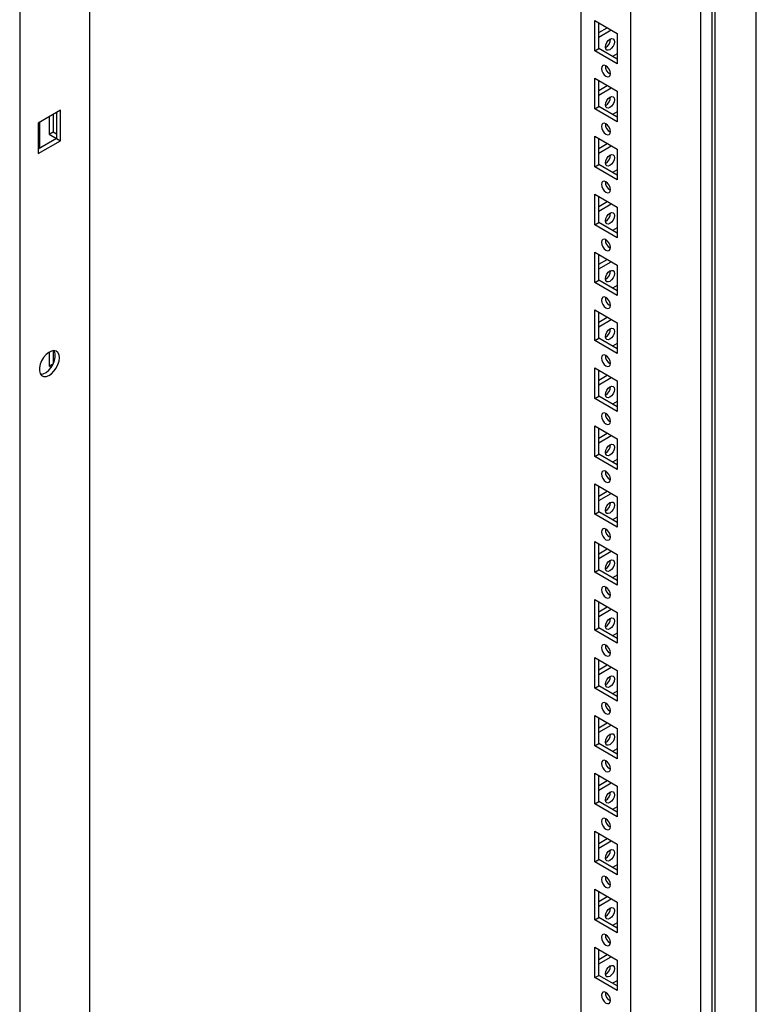
# Model space of a CAD drawing. Units: millimetres. Extents: x 0 to 420, y 0 to 297.
# Drawn here: x 352 to 373, y 103 to 131 of the extents above; entities that cross this region are included whole.
import ezdxf

# ---------------------------------------------------------------- set-up
doc = ezdxf.new("R2010")
doc.units = ezdxf.units.MM

msp = doc.modelspace()

# ---------------------------------------------------------------- linework, layer by layer
at = {"color": 7, "linetype": 'Continuous', "lineweight": 25}
for p, q in [((373.14967, 87.92081), (373.14967, 194.54743)), ((371.85331, 87.37655), (371.85331, 193.79904)), ((371.9417, 87.22346), (371.9417, 193.85008)), ((371.51751, 84.76714), (371.51751, 193.63925)), ((369.46683, 88.34646), (369.46683, 190.07384)), ((351.50624, 182.08699), (351.50624, 73.21488)), ((353.55692, 180.88925), (353.55692, 79.16187)), ((367.99368, 140.70712), (367.99368, 89.19689)), ((368.40027, 131.4291), (369.06024, 131.04811)), ((368.40027, 130.5309), (368.40027, 131.4291)), ((368.51812, 130.59893), (368.51812, 131.36106)), ((368.51812, 131.06837), (368.77163, 131.21472)), ((368.51813, 130.9323), (368.88948, 131.14668)), ((369.06024, 131.04811), (369.06024, 130.14991)), ((368.40027, 130.5309), (368.51812, 130.59893)), ((369.06024, 130.14991), (368.40027, 130.5309)), ((369.06024, 130.28598), (368.51812, 130.59893)), ((369.06024, 130.44232), (368.92482, 130.36415)), ((368.40027, 129.72797), (369.06024, 129.34698)), ((368.40027, 128.82977), (368.40027, 129.72797)), ((368.51812, 128.89781), (368.51812, 129.65993)), ((368.51812, 129.36724), (368.77163, 129.51359)), ((368.51813, 129.23117), (368.88948, 129.44555)), ((369.06024, 129.34698), (369.06024, 128.44878)), ((352.7084, 128.79402), (352.04843, 128.41303)), ((352.59054, 128.72599), (352.59054, 127.96386)), ((352.7084, 127.89582), (352.7084, 128.79402)), ((368.40027, 128.82977), (368.51812, 128.89781)), ((369.06024, 128.44878), (368.40027, 128.82977)), ((369.06024, 128.58485), (368.51812, 128.89781)), ((369.06024, 128.7412), (368.92482, 128.66302)), ((352.04843, 128.41303), (352.04843, 127.51483)), ((352.08378, 128.43344), (352.08378, 127.67131)), ((352.37252, 128.60012), (352.37252, 128.08278)), ((352.49037, 128.66816), (352.49037, 128.15081)), ((352.37252, 128.08278), (352.49037, 128.15081)), ((352.49037, 128.15081), (352.59054, 128.09299)), ((352.59054, 127.96386), (352.04843, 127.65091)), ((352.04843, 127.51483), (352.7084, 127.89582)), ((352.37252, 128.08278), (352.58453, 127.96039)), ((352.59054, 127.96386), (352.7084, 127.89582)), ((368.40027, 128.02684), (369.06024, 127.64585)), ((368.40027, 127.12865), (368.40027, 128.02684)), ((368.51812, 127.19668), (368.51812, 127.95881)), ((368.51812, 127.66612), (368.77163, 127.81247)), ((368.51813, 127.53005), (368.88948, 127.74443)), ((369.06024, 127.64585), (369.06024, 126.74766)), ((368.40027, 127.12865), (368.51812, 127.19668)), ((369.06024, 126.74766), (368.40027, 127.12865)), ((369.06024, 126.88373), (368.51812, 127.19668)), ((369.06024, 127.04007), (368.92482, 126.9619)), ((368.40027, 126.32571), (369.06024, 125.94472)), ((368.40027, 125.42752), (368.40027, 126.32571)), ((368.51812, 125.49555), (368.51812, 126.25768)), ((368.51812, 125.96499), (368.77163, 126.11134)), ((368.51813, 125.82892), (368.88948, 126.0433)), ((369.06024, 125.94472), (369.06024, 125.04653)), ((368.40027, 125.42752), (368.51812, 125.49555)), ((369.06024, 125.04653), (368.40027, 125.42752)), ((369.06024, 125.1826), (368.51812, 125.49555)), ((369.06024, 125.33894), (368.92482, 125.26077)), ((368.40027, 124.62459), (369.06024, 124.2436)), ((368.40027, 123.72639), (368.40027, 124.62459)), ((368.51812, 123.79443), (368.51812, 124.55655)), ((368.51812, 124.26386), (368.77163, 124.41021)), ((368.51813, 124.12779), (368.88948, 124.34217)), ((369.06024, 124.2436), (369.06024, 123.34541)), ((368.40027, 123.72639), (368.51812, 123.79443)), ((369.06024, 123.48147), (368.51812, 123.79443)), ((369.06024, 123.34541), (368.40027, 123.72639)), ((369.06024, 123.63782), (368.92482, 123.55965)), ((368.40027, 122.92346), (369.06024, 122.54247)), ((368.40027, 122.02526), (368.40027, 122.92346)), ((368.51812, 122.0933), (368.51812, 122.85543)), ((368.51812, 122.56274), (368.77163, 122.70908)), ((368.51813, 122.42666), (368.88948, 122.64104)), ((369.06024, 122.54247), (369.06024, 121.64428)), ((368.40027, 122.02526), (368.51812, 122.0933)), ((369.06024, 121.78034), (368.51812, 122.0933)), ((369.06024, 121.64428), (368.40027, 122.02526)), ((369.06024, 121.93669), (368.92482, 121.85852)), ((352.37252, 121.68668), (352.37252, 121.27827)), ((352.49037, 121.72926), (352.49037, 121.34631)), ((352.37252, 121.27827), (352.49037, 121.34631)), ((352.37252, 121.27827), (352.43386, 121.24286)), ((352.49037, 121.34631), (352.49365, 121.34441)), ((368.40027, 121.22233), (369.06024, 120.84134)), ((368.40027, 120.32414), (368.40027, 121.22233)), ((368.51812, 120.39217), (368.51812, 121.1543)), ((368.51812, 120.86161), (368.77163, 121.00796)), ((368.51813, 120.72554), (368.88948, 120.93992)), ((369.06024, 120.84134), (369.06024, 119.94315)), ((368.40027, 120.32414), (368.51812, 120.39217)), ((369.06024, 119.94315), (368.40027, 120.32414)), ((369.06024, 120.07922), (368.51812, 120.39217)), ((369.06024, 120.23556), (368.92482, 120.15739)), ((368.40027, 119.52121), (369.06024, 119.14022)), ((368.40027, 118.62301), (368.40027, 119.52121)), ((368.51812, 118.69105), (368.51812, 119.45317)), ((368.51812, 119.16049), (368.77163, 119.30683)), ((368.51813, 119.02441), (368.88948, 119.23879)), ((369.06024, 119.14022), (369.06024, 118.24203)), ((368.40027, 118.62301), (368.51812, 118.69105)), ((369.06024, 118.24203), (368.40027, 118.62301)), ((369.06024, 118.37809), (368.51812, 118.69105)), ((369.06024, 118.53444), (368.92482, 118.45626)), ((368.40027, 117.82008), (369.06024, 117.43909)), ((368.40027, 116.92189), (368.40027, 117.82008)), ((368.51812, 116.98992), (368.51812, 117.75205)), ((368.51812, 117.45936), (368.77163, 117.6057)), ((368.51813, 117.32329), (368.88948, 117.53767)), ((369.06024, 117.43909), (369.06024, 116.5409)), ((368.40027, 116.92189), (368.51812, 116.98992)), ((369.06024, 116.5409), (368.40027, 116.92189)), ((369.06024, 116.67696), (368.51812, 116.98992)), ((369.06024, 116.83331), (368.92482, 116.75514)), ((368.40027, 116.11895), (369.06024, 115.73797)), ((368.40027, 115.22076), (368.40027, 116.11895)), ((368.51812, 115.28879), (368.51812, 116.05092)), ((368.51812, 115.75823), (368.77163, 115.90458)), ((368.51813, 115.62216), (368.88948, 115.83654)), ((369.06024, 115.73797), (369.06024, 114.83977)), ((368.40027, 115.22076), (368.51812, 115.28879)), ((369.06024, 114.83977), (368.40027, 115.22076)), ((369.06024, 114.97584), (368.51812, 115.28879)), ((369.06024, 115.13218), (368.92482, 115.05401)), ((368.40027, 114.41783), (369.06024, 114.03684)), ((368.40027, 113.51963), (368.40027, 114.41783)), ((368.51812, 113.58767), (368.51812, 114.34979)), ((368.51812, 114.0571), (368.77163, 114.20345)), ((368.51813, 113.92103), (368.88948, 114.13541)), ((369.06024, 114.03684), (369.06024, 113.13864)), ((368.40027, 113.51963), (368.51812, 113.58767)), ((369.06024, 113.13864), (368.40027, 113.51963)), ((369.06024, 113.27471), (368.51812, 113.58767)), ((369.06024, 113.43106), (368.92482, 113.35288)), ((368.40027, 112.7167), (369.06024, 112.33571)), ((368.40027, 111.81851), (368.40027, 112.7167)), ((368.51812, 111.88654), (368.51812, 112.64867)), ((368.51812, 112.35598), (368.77163, 112.50232)), ((368.51813, 112.21991), (368.88948, 112.43429)), ((369.06024, 112.33571), (369.06024, 111.43752)), ((368.40027, 111.81851), (368.51812, 111.88654)), ((369.06024, 111.43752), (368.40027, 111.81851)), ((369.06024, 111.57358), (368.51812, 111.88654)), ((369.06024, 111.72993), (368.92482, 111.65176)), ((368.40027, 111.01558), (369.06024, 110.63459)), ((368.40027, 110.11738), (368.40027, 111.01558)), ((368.51812, 110.18541), (368.51812, 110.94754)), ((368.51812, 110.65485), (368.77163, 110.8012)), ((368.51813, 110.51878), (368.88948, 110.73316)), ((369.06024, 110.63459), (369.06024, 109.73639)), ((368.40027, 110.11738), (368.51812, 110.18541)), ((369.06024, 109.87246), (368.51812, 110.18541)), ((369.06024, 109.73639), (368.40027, 110.11738)), ((369.06024, 110.0288), (368.92482, 109.95063)), ((368.40027, 109.31445), (369.06024, 108.93346)), ((368.40027, 108.41625), (368.40027, 109.31445)), ((368.51812, 108.48429), (368.51812, 109.24641)), ((368.51812, 108.95372), (368.77163, 109.10007)), ((368.51813, 108.81765), (368.88948, 109.03203)), ((369.06024, 108.93346), (369.06024, 108.03526)), ((368.40027, 108.41625), (368.51812, 108.48429)), ((369.06024, 108.17133), (368.51812, 108.48429)), ((369.06024, 108.03526), (368.40027, 108.41625)), ((369.06024, 108.32768), (368.92482, 108.2495)), ((368.40027, 107.61332), (369.06024, 107.23233)), ((368.40027, 106.71513), (368.40027, 107.61332)), ((368.51812, 106.78316), (368.51812, 107.54529)), ((368.51812, 107.2526), (368.77163, 107.39894)), ((368.51813, 107.11653), (368.88948, 107.33091)), ((369.06024, 107.23233), (369.06024, 106.33414)), ((368.40027, 106.71513), (368.51812, 106.78316)), ((369.06024, 106.33414), (368.40027, 106.71513)), ((369.06024, 106.47021), (368.51812, 106.78316)), ((369.06024, 106.62655), (368.92482, 106.54838)), ((368.40027, 105.91219), (369.06024, 105.5312)), ((368.40027, 105.014), (368.40027, 105.91219)), ((368.51812, 105.08203), (368.51812, 105.84416)), ((368.51812, 105.55147), (368.77163, 105.69782)), ((368.51813, 105.4154), (368.88948, 105.62978)), ((369.06024, 105.5312), (369.06024, 104.63301)), ((368.40027, 105.014), (368.51812, 105.08203)), ((369.06024, 104.63301), (368.40027, 105.014)), ((369.06024, 104.76908), (368.51812, 105.08203)), ((369.06024, 104.92542), (368.92482, 104.84725)), ((368.40027, 104.21107), (369.06024, 103.83008)), ((368.40027, 103.31287), (368.40027, 104.21107)), ((368.51812, 103.38091), (368.51812, 104.14303)), ((368.51812, 103.85034), (368.77163, 103.99669)), ((368.51813, 103.71427), (368.88948, 103.92865)), ((369.06024, 103.83008), (369.06024, 102.93188)), ((368.40027, 103.31287), (368.51812, 103.38091)), ((369.06024, 102.93188), (368.40027, 103.31287)), ((369.06024, 103.06795), (368.51812, 103.38091)), ((369.06024, 103.2243), (368.92482, 103.14612))]:
    msp.add_line(p, q, dxfattribs=at)
at = {"color": 7, "linetype": 'Continuous', "lineweight": 25, "flags": 128}
for points in [[(368.71553, 130.64479), (368.72562, 130.70921), (368.75436, 130.77547), (368.79737, 130.83349), (368.84811, 130.87443), (368.89885, 130.89207), (368.94186, 130.88371), (368.9706, 130.85063), (368.98069, 130.79787), (368.9706, 130.73345), (368.94186, 130.66719), (368.89885, 130.60917), (368.84811, 130.56823), (368.79737, 130.55059), (368.75436, 130.55895), (368.72562, 130.59203), (368.71553, 130.64479)], [(368.73025, 129.78584), (368.78099, 129.7682), (368.824, 129.77656), (368.85275, 129.80964), (368.86283, 129.8624), (368.85275, 129.92682), (368.824, 129.99308), (368.78099, 130.0511), (368.73025, 130.09204), (368.67952, 130.10968), (368.63651, 130.10132), (368.60776, 130.06824), (368.59767, 130.01548), (368.60776, 129.95106), (368.63651, 129.8848), (368.67952, 129.82678), (368.73025, 129.78584)], [(368.71553, 128.94366), (368.72562, 129.00808), (368.75436, 129.07434), (368.79737, 129.13236), (368.84811, 129.1733), (368.89885, 129.19094), (368.94186, 129.18258), (368.9706, 129.1495), (368.98069, 129.09674), (368.9706, 129.03233), (368.94186, 128.96606), (368.89885, 128.90804), (368.84811, 128.8671), (368.79737, 128.84946), (368.75436, 128.85782), (368.72562, 128.8909), (368.71553, 128.94366)], [(368.73025, 128.08471), (368.78099, 128.06707), (368.824, 128.07543), (368.85275, 128.10851), (368.86283, 128.16127), (368.85275, 128.22569), (368.824, 128.29195), (368.78099, 128.34997), (368.73025, 128.39091), (368.67952, 128.40855), (368.63651, 128.40019), (368.60776, 128.36711), (368.59767, 128.31435), (368.60776, 128.24994), (368.63651, 128.18367), (368.67952, 128.12566), (368.73025, 128.08471)], [(368.71553, 127.24254), (368.72562, 127.30695), (368.75436, 127.37321), (368.79737, 127.43123), (368.84811, 127.47218), (368.89885, 127.48981), (368.94186, 127.48145), (368.9706, 127.44838), (368.98069, 127.39561), (368.9706, 127.3312), (368.94186, 127.26494), (368.89885, 127.20692), (368.84811, 127.16597), (368.79737, 127.14834), (368.75436, 127.1567), (368.72562, 127.18977), (368.71553, 127.24254)], [(368.73025, 126.38358), (368.78099, 126.36595), (368.824, 126.37431), (368.85275, 126.40738), (368.86283, 126.46015), (368.85275, 126.52456), (368.824, 126.59082), (368.78099, 126.64884), (368.73025, 126.68979), (368.67952, 126.70742), (368.63651, 126.69906), (368.60776, 126.66599), (368.59767, 126.61322), (368.60776, 126.54881), (368.63651, 126.48255), (368.67952, 126.42453), (368.73025, 126.38358)], [(368.71553, 125.54141), (368.72562, 125.60582), (368.75436, 125.67209), (368.79737, 125.73011), (368.84811, 125.77105), (368.89885, 125.78869), (368.94186, 125.78033), (368.9706, 125.74725), (368.98069, 125.69449), (368.9706, 125.63007), (368.94186, 125.56381), (368.89885, 125.50579), (368.84811, 125.46485), (368.79737, 125.44721), (368.75436, 125.45557), (368.72562, 125.48865), (368.71553, 125.54141)], [(368.73025, 124.68246), (368.78099, 124.66482), (368.824, 124.67318), (368.85275, 124.70626), (368.86283, 124.75902), (368.85275, 124.82343), (368.824, 124.8897), (368.78099, 124.94772), (368.73025, 124.98866), (368.67952, 125.0063), (368.63651, 124.99794), (368.60776, 124.96486), (368.59767, 124.9121), (368.60776, 124.84768), (368.63651, 124.78142), (368.67952, 124.7234), (368.73025, 124.68246)], [(368.71553, 123.84028), (368.72562, 123.9047), (368.75436, 123.97096), (368.79737, 124.02898), (368.84811, 124.06992), (368.89885, 124.08756), (368.94186, 124.0792), (368.9706, 124.04612), (368.98069, 123.99336), (368.9706, 123.92894), (368.94186, 123.86268), (368.89885, 123.80467), (368.84811, 123.76372), (368.79737, 123.74609), (368.75436, 123.75444), (368.72562, 123.78752), (368.71553, 123.84028)], [(368.73025, 122.98133), (368.78099, 122.9637), (368.824, 122.97205), (368.85275, 123.00513), (368.86283, 123.0579), (368.85275, 123.12231), (368.824, 123.18857), (368.78099, 123.24659), (368.73025, 123.28753), (368.67952, 123.30517), (368.63651, 123.29681), (368.60776, 123.26374), (368.59767, 123.21097), (368.60776, 123.14656), (368.63651, 123.08029), (368.67952, 123.02228), (368.73025, 122.98133)], [(368.71553, 122.13916), (368.72562, 122.20357), (368.75436, 122.26983), (368.79737, 122.32785), (368.84811, 122.3688), (368.89885, 122.38643), (368.94186, 122.37807), (368.9706, 122.345), (368.98069, 122.29223), (368.9706, 122.22782), (368.94186, 122.16156), (368.89885, 122.10354), (368.84811, 122.06259), (368.79737, 122.04496), (368.75436, 122.05331), (368.72562, 122.08639), (368.71553, 122.13916)], [(352.67304, 121.52), (352.66211, 121.60549), (352.63015, 121.67202), (352.57951, 121.71466), (352.51396, 121.73025), (352.43836, 121.71764), (352.35831, 121.67775), (352.27975, 121.61354), (352.20851, 121.52979), (352.14987, 121.4327), (352.10818, 121.32946), (352.08653, 121.22775), (352.08653, 121.13509), (352.10818, 121.05837), (352.14987, 121.00327), (352.20851, 120.97388), (352.27975, 120.97238), (352.35831, 120.99888), (352.43836, 121.05142), (352.51396, 121.12609), (352.57951, 121.21736), (352.63015, 121.31847), (352.66211, 121.42191), (352.67304, 121.52)], [(352.11967, 121.03782), (352.12501, 121.03763), (352.20061, 121.05024), (352.28066, 121.09013), (352.35922, 121.15434), (352.43046, 121.23809), (352.4891, 121.33518), (352.53079, 121.43842), (352.55244, 121.54013), (352.55244, 121.63279), (352.53079, 121.70951), (352.51929, 121.73006)], [(368.73025, 121.2802), (368.78099, 121.26257), (368.824, 121.27093), (368.85275, 121.304), (368.86283, 121.35677), (368.85275, 121.42118), (368.824, 121.48744), (368.78099, 121.54546), (368.73025, 121.58641), (368.67952, 121.60404), (368.63651, 121.59568), (368.60776, 121.56261), (368.59767, 121.50984), (368.60776, 121.44543), (368.63651, 121.37917), (368.67952, 121.32115), (368.73025, 121.2802)], [(368.71553, 120.43803), (368.72562, 120.50245), (368.75436, 120.56871), (368.79737, 120.62673), (368.84811, 120.66767), (368.89885, 120.68531), (368.94186, 120.67695), (368.9706, 120.64387), (368.98069, 120.59111), (368.9706, 120.52669), (368.94186, 120.46043), (368.89885, 120.40241), (368.84811, 120.36147), (368.79737, 120.34383), (368.75436, 120.35219), (368.72562, 120.38527), (368.71553, 120.43803)], [(368.73025, 119.57908), (368.78099, 119.56144), (368.824, 119.5698), (368.85275, 119.60288), (368.86283, 119.65564), (368.85275, 119.72005), (368.824, 119.78632), (368.78099, 119.84434), (368.73025, 119.88528), (368.67952, 119.90292), (368.63651, 119.89456), (368.60776, 119.86148), (368.59767, 119.80871), (368.60776, 119.74431), (368.63651, 119.67804), (368.67952, 119.62002), (368.73025, 119.57908)], [(368.71553, 118.7369), (368.72562, 118.80132), (368.75436, 118.86758), (368.79737, 118.9256), (368.84811, 118.96654), (368.89885, 118.98418), (368.94186, 118.97582), (368.9706, 118.94274), (368.98069, 118.88998), (368.9706, 118.82556), (368.94186, 118.7593), (368.89885, 118.70128), (368.84811, 118.66034), (368.79737, 118.6427), (368.75436, 118.65106), (368.72562, 118.68414), (368.71553, 118.7369)], [(368.73025, 117.87795), (368.78099, 117.86031), (368.824, 117.86867), (368.85275, 117.90175), (368.86283, 117.95452), (368.85275, 118.01893), (368.824, 118.08519), (368.78099, 118.14321), (368.73025, 118.18416), (368.67952, 118.20179), (368.63651, 118.19343), (368.60776, 118.16036), (368.59767, 118.10759), (368.60776, 118.04318), (368.63651, 117.97691), (368.67952, 117.91889), (368.73025, 117.87795)], [(368.71553, 117.03578), (368.72562, 117.10019), (368.75436, 117.16645), (368.79737, 117.22447), (368.84811, 117.26542), (368.89885, 117.28305), (368.94186, 117.2747), (368.9706, 117.24162), (368.98069, 117.18885), (368.9706, 117.12444), (368.94186, 117.05818), (368.89885, 117.00016), (368.84811, 116.95921), (368.79737, 116.94158), (368.75436, 116.94993), (368.72562, 116.98301), (368.71553, 117.03578)], [(368.73025, 116.17683), (368.78099, 116.15919), (368.824, 116.16755), (368.85275, 116.20062), (368.86283, 116.25339), (368.85275, 116.3178), (368.824, 116.38407), (368.78099, 116.44208), (368.73025, 116.48303), (368.67952, 116.50066), (368.63651, 116.4923), (368.60776, 116.45923), (368.59767, 116.40646), (368.60776, 116.34205), (368.63651, 116.27579), (368.67952, 116.21777), (368.73025, 116.17683)], [(368.71553, 115.33465), (368.72562, 115.39907), (368.75436, 115.46533), (368.79737, 115.52335), (368.84811, 115.56429), (368.89885, 115.58193), (368.94186, 115.57357), (368.9706, 115.54049), (368.98069, 115.48773), (368.9706, 115.42331), (368.94186, 115.35705), (368.89885, 115.29903), (368.84811, 115.25809), (368.79737, 115.24045), (368.75436, 115.24881), (368.72562, 115.28189), (368.71553, 115.33465)], [(368.73025, 114.4757), (368.78099, 114.45806), (368.824, 114.46642), (368.85275, 114.4995), (368.86283, 114.55226), (368.85275, 114.61667), (368.824, 114.68294), (368.78099, 114.74096), (368.73025, 114.7819), (368.67952, 114.79954), (368.63651, 114.79118), (368.60776, 114.7581), (368.59767, 114.70534), (368.60776, 114.64092), (368.63651, 114.57466), (368.67952, 114.51664), (368.73025, 114.4757)], [(368.71553, 113.63352), (368.72562, 113.69794), (368.75436, 113.7642), (368.79737, 113.82222), (368.84811, 113.86316), (368.89885, 113.8808), (368.94186, 113.87244), (368.9706, 113.83936), (368.98069, 113.7866), (368.9706, 113.72218), (368.94186, 113.65592), (368.89885, 113.5979), (368.84811, 113.55696), (368.79737, 113.53932), (368.75436, 113.54768), (368.72562, 113.58076), (368.71553, 113.63352)], [(368.73025, 112.77457), (368.78099, 112.75693), (368.824, 112.76529), (368.85275, 112.79837), (368.86283, 112.85114), (368.85275, 112.91555), (368.824, 112.98181), (368.78099, 113.03983), (368.73025, 113.08077), (368.67952, 113.09841), (368.63651, 113.09005), (368.60776, 113.05697), (368.59767, 113.00421), (368.60776, 112.9398), (368.63651, 112.87353), (368.67952, 112.81552), (368.73025, 112.77457)], [(368.71553, 111.9324), (368.72562, 111.99681), (368.75436, 112.06307), (368.79737, 112.12109), (368.84811, 112.16204), (368.89885, 112.17967), (368.94186, 112.17132), (368.9706, 112.13824), (368.98069, 112.08547), (368.9706, 112.02106), (368.94186, 111.9548), (368.89885, 111.89678), (368.84811, 111.85583), (368.79737, 111.8382), (368.75436, 111.84656), (368.72562, 111.87963), (368.71553, 111.9324)], [(368.73025, 111.07344), (368.78099, 111.05581), (368.824, 111.06417), (368.85275, 111.09724), (368.86283, 111.15001), (368.85275, 111.21442), (368.824, 111.28069), (368.78099, 111.3387), (368.73025, 111.37965), (368.67952, 111.39728), (368.63651, 111.38893), (368.60776, 111.35585), (368.59767, 111.30308), (368.60776, 111.23867), (368.63651, 111.17241), (368.67952, 111.11439), (368.73025, 111.07344)], [(368.71553, 110.23127), (368.72562, 110.29569), (368.75436, 110.36195), (368.79737, 110.41997), (368.84811, 110.46091), (368.89885, 110.47855), (368.94186, 110.47019), (368.9706, 110.43711), (368.98069, 110.38435), (368.9706, 110.31993), (368.94186, 110.25367), (368.89885, 110.19565), (368.84811, 110.15471), (368.79737, 110.13707), (368.75436, 110.14543), (368.72562, 110.17851), (368.71553, 110.23127)], [(368.73025, 109.37232), (368.78099, 109.35468), (368.824, 109.36304), (368.85275, 109.39612), (368.86283, 109.44888), (368.85275, 109.5133), (368.824, 109.57956), (368.78099, 109.63758), (368.73025, 109.67852), (368.67952, 109.69616), (368.63651, 109.6878), (368.60776, 109.65472), (368.59767, 109.60196), (368.60776, 109.53754), (368.63651, 109.47128), (368.67952, 109.41326), (368.73025, 109.37232)], [(368.71553, 108.53014), (368.72562, 108.59456), (368.75436, 108.66082), (368.79737, 108.71884), (368.84811, 108.75978), (368.89885, 108.77742), (368.94186, 108.76906), (368.9706, 108.73598), (368.98069, 108.68322), (368.9706, 108.61881), (368.94186, 108.55254), (368.89885, 108.49453), (368.84811, 108.45358), (368.79737, 108.43595), (368.75436, 108.4443), (368.72562, 108.47738), (368.71553, 108.53014)], [(368.73025, 107.67119), (368.78099, 107.65356), (368.824, 107.66191), (368.85275, 107.69499), (368.86283, 107.74776), (368.85275, 107.81217), (368.824, 107.87843), (368.78099, 107.93645), (368.73025, 107.97739), (368.67952, 107.99503), (368.63651, 107.98667), (368.60776, 107.9536), (368.59767, 107.90083), (368.60776, 107.83642), (368.63651, 107.77015), (368.67952, 107.71214), (368.73025, 107.67119)], [(368.71553, 106.82902), (368.72562, 106.89343), (368.75436, 106.95969), (368.79737, 107.01771), (368.84811, 107.05866), (368.89885, 107.07629), (368.94186, 107.06793), (368.9706, 107.03486), (368.98069, 106.98209), (368.9706, 106.91768), (368.94186, 106.85142), (368.89885, 106.7934), (368.84811, 106.75245), (368.79737, 106.73482), (368.75436, 106.74318), (368.72562, 106.77625), (368.71553, 106.82902)], [(368.73025, 105.97006), (368.78099, 105.95243), (368.824, 105.96079), (368.85275, 105.99386), (368.86283, 106.04663), (368.85275, 106.11104), (368.824, 106.1773), (368.78099, 106.23532), (368.73025, 106.27627), (368.67952, 106.2939), (368.63651, 106.28554), (368.60776, 106.25247), (368.59767, 106.1997), (368.60776, 106.13529), (368.63651, 106.06903), (368.67952, 106.01101), (368.73025, 105.97006)], [(368.71553, 105.12789), (368.72562, 105.19231), (368.75436, 105.25857), (368.79737, 105.31659), (368.84811, 105.35753), (368.89885, 105.37517), (368.94186, 105.36681), (368.9706, 105.33373), (368.98069, 105.28097), (368.9706, 105.21655), (368.94186, 105.15029), (368.89885, 105.09227), (368.84811, 105.05133), (368.79737, 105.03369), (368.75436, 105.04205), (368.72562, 105.07513), (368.71553, 105.12789)], [(368.73025, 104.26894), (368.78099, 104.2513), (368.824, 104.25966), (368.85275, 104.29274), (368.86283, 104.3455), (368.85275, 104.40991), (368.824, 104.47618), (368.78099, 104.5342), (368.73025, 104.57514), (368.67952, 104.59278), (368.63651, 104.58442), (368.60776, 104.55134), (368.59767, 104.49858), (368.60776, 104.43416), (368.63651, 104.3679), (368.67952, 104.30988), (368.73025, 104.26894)], [(368.71553, 103.42676), (368.72562, 103.49118), (368.75436, 103.55744), (368.79737, 103.61546), (368.84811, 103.6564), (368.89885, 103.67404), (368.94186, 103.66568), (368.9706, 103.6326), (368.98069, 103.57984), (368.9706, 103.51542), (368.94186, 103.44916), (368.89885, 103.39114), (368.84811, 103.3502), (368.79737, 103.33256), (368.75436, 103.34092), (368.72562, 103.374), (368.71553, 103.42676)], [(368.73025, 102.56781), (368.78099, 102.55017), (368.824, 102.55853), (368.85275, 102.59161), (368.86283, 102.64438), (368.85275, 102.70879), (368.824, 102.77505), (368.78099, 102.83307), (368.73025, 102.87401), (368.67952, 102.89165), (368.63651, 102.88329), (368.60776, 102.85021), (368.59767, 102.79745), (368.60776, 102.73304), (368.63651, 102.66677), (368.67952, 102.60875), (368.73025, 102.56781)]]:
    msp.add_lwpolyline(points, dxfattribs=at)
at = {"color": 7, "linetype": 'Continuous', "lineweight": 25}
for centre, radius, start, end in [((368.59591, 130.86692), 0.26659, 296.837228, 3.16805), ((368.98249, 130.08456), 0.26663, 176.837854, 243.156569), ((368.59587, 129.16581), 0.26663, 296.842002, 3.163276), ((368.98253, 128.38345), 0.26667, 176.842628, 243.151795), ((368.5959, 127.46467), 0.2666, 296.83779, 3.167488), ((368.9825, 126.6823), 0.26664, 176.838416, 243.156007), ((368.59591, 125.76354), 0.26659, 296.837228, 3.16805), ((368.98249, 124.98118), 0.26663, 176.837854, 243.156569), ((368.5959, 124.06242), 0.2666, 296.83779, 3.167488), ((368.9825, 123.28005), 0.26664, 176.838416, 243.156007), ((368.59591, 122.36129), 0.26659, 296.837228, 3.16805), ((368.98249, 121.57892), 0.26663, 176.837854, 243.156569), ((368.59587, 120.66018), 0.26663, 296.842002, 3.163276), ((368.98253, 119.87781), 0.26667, 176.842628, 243.151795), ((368.59589, 118.95904), 0.26661, 296.839615, 3.165663), ((368.98251, 118.17668), 0.26665, 176.840241, 243.154182), ((368.59589, 117.25792), 0.26661, 296.839615, 3.165663), ((368.98251, 116.47555), 0.26665, 176.840241, 243.154182), ((368.59589, 115.55679), 0.26661, 296.839896, 3.165382), ((368.98251, 114.77443), 0.26665, 176.840522, 243.153901), ((368.59591, 113.85566), 0.26659, 296.837509, 3.167769), ((368.98249, 113.07329), 0.26664, 176.838135, 243.156288), ((368.59591, 112.15453), 0.26659, 296.837509, 3.167769), ((368.98249, 111.37216), 0.26664, 176.838135, 243.156288), ((368.59589, 110.45341), 0.26661, 296.839615, 3.165663), ((368.98251, 109.67104), 0.26665, 176.840241, 243.154182), ((368.59589, 108.75228), 0.26661, 296.839615, 3.165663), ((368.98251, 107.96992), 0.26665, 176.840241, 243.154182), ((368.59589, 107.05116), 0.26661, 296.839896, 3.165382), ((368.98251, 106.26879), 0.26665, 176.840522, 243.153901), ((368.59591, 105.35002), 0.26659, 296.837509, 3.167769), ((368.98249, 104.56766), 0.26664, 176.838135, 243.156288), ((368.59591, 103.6489), 0.26659, 296.837509, 3.167769), ((368.98249, 102.86653), 0.26664, 176.838135, 243.156288)]:
    msp.add_arc(centre, radius, start, end, dxfattribs=at)

doc.saveas('drawing.dxf')
